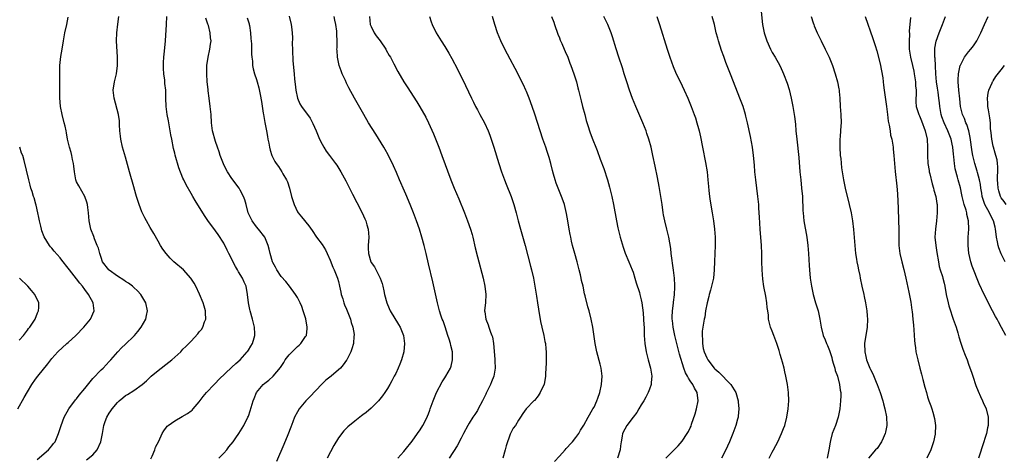
# Model space of a CAD drawing. Units: inches. Extents: x 2607000 to 2610000, y 1473207 to 1476000.
# Drawn here: x 2607657 to 2607898, y 1474037 to 1474144 of the extents above; entities that cross this region are included whole.
import ezdxf

# ---------------------------------------------------------------- set-up
doc = ezdxf.new("R2010")
doc.units = ezdxf.units.IN
doc.header["$MEASUREMENT"] = 0
doc.layers.add('LD26071473_10ft', color=100, linetype='Continuous')

msp = doc.modelspace()

# ---------------------------------------------------------------- linework, layer by layer
at = {"layer": 'LD26071473_10ft'}
for points, elevation in [([(2607661.37, 1474036.63), (2607664.16, 1474039), (2607665, 1474040.01), (2607665.42, 1474040.58), (2607665.79, 1474041), (2607666.62, 1474043), (2607667.22, 1474045), (2607668.01, 1474047), (2607669.17, 1474049), (2607670.77, 1474051.23), (2607671, 1474051.51), (2607671.64, 1474052.36), (2607673, 1474054.01), (2607674.33, 1474055.67), (2607675, 1474056.46), (2607677, 1474058.58), (2607677.5, 1474059), (2607679, 1474060.59), (2607679.38, 1474061), (2607681.11, 1474063), (2607682.01, 1474063.99), (2607683, 1474064.84), (2607685, 1474066.79), (2607685.21, 1474067), (2607686.03, 1474067.97), (2607686.8, 1474069), (2607687.93, 1474071), (2607688.14, 1474071.86), (2607688.37, 1474073), (2607687.96, 1474075), (2607686.72, 1474077), (2607685.91, 1474077.91), (2607685, 1474078.69), (2607684.67, 1474079), (2607683.75, 1474079.75), (2607683, 1474080.19), (2607682.54, 1474080.54), (2607681, 1474081.51), (2607679, 1474082.91), (2607678.9, 1474083), (2607677.39, 1474085), (2607677, 1474086.06), (2607676.78, 1474086.78), (2607676.67, 1474087), (2607676.36, 1474088.36), (2607676.05, 1474089), (2607675.38, 1474090.62), (2607675.2, 1474091.2), (2607674.54, 1474093), (2607674.13, 1474095), (2607673.93, 1474097), (2607673.75, 1474098.25), (2607673.67, 1474099), (2607673.55, 1474099.55), (2607673, 1474101), (2607671.54, 1474103.54), (2607671, 1474104.57), (2607670.85, 1474105), (2607670.5, 1474107), (2607670.35, 1474108.35), (2607670.26, 1474109), (2607670.02, 1474109.98), (2607669.85, 1474111), (2607669.72, 1474111.72), (2607669.28, 1474113), (2607668.79, 1474115), (2607668.54, 1474116.54), (2607668.44, 1474117), (2607668.2, 1474118.2), (2607668.02, 1474119), (2607667.49, 1474121), (2607667.08, 1474123), (2607666.91, 1474125.09), (2607666.97, 1474127), (2607666.97, 1474129.03), (2607666.91, 1474131), (2607666.96, 1474133), (2607667.21, 1474135.21), (2607667.47, 1474137), (2607667.79, 1474139), (2607668.19, 1474141), (2607668.65, 1474143), (2607669, 1474144.85)], 11420), ([(2607673.46, 1474036.54), (2607675, 1474037.78), (2607676.04, 1474039), (2607676.96, 1474041), (2607677.35, 1474043), (2607677.69, 1474045), (2607678.03, 1474045.97), (2607678.41, 1474047), (2607679, 1474047.97), (2607679.42, 1474048.58), (2607679.68, 1474049), (2607681, 1474050.59), (2607681.42, 1474051), (2607682.29, 1474051.71), (2607683, 1474052.26), (2607683.47, 1474052.53), (2607685, 1474053.55), (2607687.09, 1474055), (2607688.1, 1474055.9), (2607689, 1474056.75), (2607689.28, 1474057), (2607691, 1474058.41), (2607693.59, 1474060.41), (2607694.26, 1474061), (2607695, 1474061.69), (2607696.47, 1474063), (2607697, 1474063.59), (2607697.75, 1474064.25), (2607698.49, 1474065), (2607699, 1474065.62), (2607700.64, 1474067.36), (2607701, 1474067.85), (2607701.53, 1474068.47), (2607701.85, 1474069), (2607702.28, 1474070.28), (2607702.61, 1474071), (2607702.5, 1474072.5), (2607702.53, 1474073), (2607702.18, 1474074.18), (2607701.95, 1474075), (2607701.09, 1474077.09), (2607700.16, 1474079), (2607699.75, 1474079.75), (2607698.98, 1474080.98), (2607697.14, 1474083), (2607694.81, 1474085), (2607693.89, 1474085.89), (2607692.89, 1474087), (2607692.11, 1474088.11), (2607691.57, 1474089), (2607691, 1474090.01), (2607689.88, 1474091.88), (2607689, 1474093.39), (2607688.09, 1474095), (2607687.71, 1474095.71), (2607687, 1474097.22), (2607686.3, 1474099), (2607685.66, 1474101), (2607685.53, 1474101.53), (2607685, 1474103.35), (2607683.98, 1474107), (2607683, 1474110.61), (2607682.27, 1474113), (2607681.81, 1474115), (2607681.75, 1474115.75), (2607681.62, 1474117), (2607681.55, 1474118.45), (2607681.55, 1474119), (2607681.5, 1474119.5), (2607681.27, 1474121), (2607680.18, 1474125), (2607680, 1474127), (2607680.3, 1474129), (2607680.76, 1474131), (2607681.04, 1474133), (2607681.06, 1474135.06), (2607680.77, 1474139), (2607680.82, 1474141), (2607681.09, 1474143.09), (2607681.37, 1474145)], 11430), ([(2607689.16, 1474036.84), (2607689.5, 1474037.5), (2607690.13, 1474039), (2607690.34, 1474039.66), (2607691.09, 1474041.09), (2607691.93, 1474043), (2607692.31, 1474043.69), (2607693, 1474044.54), (2607693.19, 1474044.81), (2607693.4, 1474045), (2607695, 1474046.14), (2607696.85, 1474047.15), (2607698.11, 1474047.89), (2607699, 1474048.54), (2607699.25, 1474048.75), (2607699.5, 1474049), (2607701, 1474050.74), (2607701.93, 1474052.07), (2607702.74, 1474053), (2607704.61, 1474055), (2607704.81, 1474055.19), (2607705, 1474055.33), (2607705.8, 1474056.2), (2607709, 1474059.23), (2607709.91, 1474060.09), (2607710.96, 1474061), (2607712.75, 1474063), (2607712.86, 1474063.14), (2607713, 1474063.39), (2607713.64, 1474064.36), (2607714.01, 1474065), (2607714.42, 1474066.42), (2607714.62, 1474067), (2607714.61, 1474067.39), (2607714.54, 1474069), (2607714.02, 1474071), (2607713.43, 1474073), (2607713.35, 1474073.35), (2607713.04, 1474075), (2607712.83, 1474077), (2607712.46, 1474079), (2607712.01, 1474080.01), (2607711.59, 1474081), (2607710.58, 1474082.58), (2607710.36, 1474083), (2607709.84, 1474083.84), (2607708.25, 1474087), (2607707.86, 1474087.86), (2607707, 1474089.53), (2607705.64, 1474091.64), (2607705, 1474092.59), (2607703.13, 1474095.13), (2607702.32, 1474096.32), (2607700.02, 1474100.02), (2607699.44, 1474101), (2607699, 1474101.7), (2607697.79, 1474103.79), (2607697.21, 1474105), (2607697, 1474105.46), (2607696, 1474108), (2607695.1, 1474111.1), (2607695, 1474111.57), (2607694.72, 1474112.72), (2607694.28, 1474115), (2607694.06, 1474116.06), (2607693.91, 1474117), (2607693.55, 1474119), (2607693.49, 1474119.49), (2607693.18, 1474121), (2607692.9, 1474123), (2607692.86, 1474125), (2607692.84, 1474127), (2607692.63, 1474128.63), (2607692.61, 1474129), (2607692.57, 1474129.43), (2607692.34, 1474131), (2607692.29, 1474132.29), (2607692.24, 1474133), (2607692.26, 1474133.74), (2607692.36, 1474135), (2607692.52, 1474136.52), (2607692.75, 1474139), (2607693.02, 1474143), (2607693.11, 1474145)], 11440), ([(2607722.97, 1474145.03), (2607723.5, 1474143), (2607723.54, 1474142.46), (2607723.72, 1474141), (2607723.77, 1474139.77), (2607723.72, 1474138.27), (2607723.75, 1474137), (2607723.82, 1474135.82), (2607723.84, 1474135), (2607723.89, 1474134.11), (2607724.17, 1474131), (2607724.31, 1474129.69), (2607724.42, 1474128.42), (2607724.64, 1474127), (2607725.03, 1474125), (2607725.61, 1474123.61), (2607725.99, 1474123), (2607728.09, 1474120.09), (2607728.69, 1474119), (2607728.79, 1474118.79), (2607729.56, 1474117), (2607730.39, 1474115), (2607731, 1474113.74), (2607731.42, 1474113), (2607732.05, 1474112.05), (2607732.79, 1474111), (2607734.3, 1474109), (2607734.59, 1474108.59), (2607735.39, 1474107.39), (2607735.62, 1474107), (2607736.81, 1474104.81), (2607737.71, 1474103), (2607738.43, 1474101.57), (2607739.51, 1474099.51), (2607740.79, 1474097), (2607741.49, 1474095.49), (2607741.7, 1474095), (2607741.97, 1474094.03), (2607742.28, 1474093), (2607742.43, 1474091), (2607742.3, 1474089), (2607742.29, 1474088.29), (2607742.32, 1474087), (2607742.9, 1474085), (2607743, 1474084.83), (2607743.79, 1474083.79), (2607745, 1474081.44), (2607745.2, 1474081), (2607745.66, 1474079.66), (2607745.83, 1474079), (2607746.07, 1474077.93), (2607746.29, 1474077), (2607746.82, 1474075), (2607747, 1474074.55), (2607747.66, 1474073), (2607749.68, 1474069.68), (2607750.07, 1474069), (2607750.91, 1474067), (2607751.19, 1474065), (2607750.99, 1474063), (2607750.4, 1474061), (2607750.01, 1474059.99), (2607749.59, 1474059), (2607749, 1474057.71), (2607748.66, 1474057), (2607748.09, 1474055.91), (2607747.6, 1474055), (2607747, 1474054.03), (2607746.33, 1474053), (2607745.76, 1474052.24), (2607744.77, 1474051), (2607743, 1474049.17), (2607741.83, 1474048.17), (2607741, 1474047.53), (2607740.69, 1474047.31), (2607739, 1474046.01), (2607737.34, 1474044.66), (2607736.31, 1474043.69), (2607735, 1474041.91), (2607733.9, 1474040.1), (2607732.26, 1474037)], 11470), ([(2607749.53, 1474037), (2607751, 1474038.63), (2607751.3, 1474039), (2607753, 1474041.16), (2607754.35, 1474043), (2607755, 1474043.94), (2607755.61, 1474045), (2607756.67, 1474047), (2607756.77, 1474047.23), (2607757, 1474047.78), (2607757.31, 1474048.69), (2607757.45, 1474049), (2607758.15, 1474051), (2607759, 1474053.07), (2607760.38, 1474055.62), (2607761, 1474056.64), (2607761.25, 1474057), (2607762.4, 1474059), (2607762.56, 1474059.44), (2607762.92, 1474061), (2607762.85, 1474062.85), (2607762.86, 1474063), (2607762.5, 1474064.5), (2607762.41, 1474065), (2607762.04, 1474066.04), (2607761.76, 1474067), (2607761.06, 1474069.06), (2607760.57, 1474070.57), (2607760.39, 1474071), (2607760.07, 1474071.93), (2607759.74, 1474073), (2607759.21, 1474075), (2607758.1, 1474080.1), (2607757, 1474084.51), (2607756.43, 1474087), (2607755.94, 1474089), (2607755.39, 1474091), (2607754.79, 1474093), (2607754.11, 1474095), (2607753.35, 1474097), (2607752.55, 1474099), (2607751.5, 1474101.5), (2607750.82, 1474103), (2607750.29, 1474104.29), (2607749.95, 1474105), (2607749.17, 1474106.83), (2607748.49, 1474108.49), (2607747.17, 1474111.17), (2607746.46, 1474112.46), (2607746.14, 1474113), (2607744.19, 1474116.19), (2607742.4, 1474119), (2607741.2, 1474121), (2607738.93, 1474125), (2607737.54, 1474127.54), (2607737, 1474128.64), (2607736.7, 1474129.3), (2607735.94, 1474131), (2607735.68, 1474131.68), (2607735.21, 1474133), (2607734.79, 1474135), (2607734.67, 1474136.67), (2607734.66, 1474137), (2607734.68, 1474137.32), (2607734.68, 1474139), (2607734.61, 1474140.61), (2607734.62, 1474141), (2607734.6, 1474141.4), (2607734.38, 1474143), (2607734.12, 1474144.12), (2607733.95, 1474145)], 11480), ([(2607742.6, 1474145), (2607742.8, 1474143), (2607743, 1474142.5), (2607743.75, 1474141), (2607744.24, 1474140.25), (2607745.2, 1474139), (2607746.57, 1474137), (2607746.71, 1474136.71), (2607747.43, 1474135.43), (2607747.7, 1474135), (2607748.57, 1474133.44), (2607749.56, 1474131.56), (2607751, 1474129.03), (2607751.78, 1474127.78), (2607754.15, 1474124.15), (2607754.91, 1474122.91), (2607756.34, 1474120.34), (2607757, 1474118.99), (2607758.25, 1474116.25), (2607759.55, 1474113), (2607760.32, 1474111), (2607762.52, 1474105), (2607763.33, 1474103), (2607764.42, 1474100.42), (2607765.8, 1474097), (2607766.59, 1474095), (2607767.28, 1474093), (2607767.66, 1474091.66), (2607767.83, 1474091), (2607768.44, 1474088.44), (2607769, 1474086.18), (2607770.36, 1474081), (2607770.82, 1474079), (2607771.04, 1474077), (2607770.94, 1474075.06), (2607770.74, 1474073), (2607770.79, 1474072.79), (2607771.01, 1474071), (2607771.6, 1474069.6), (2607771.78, 1474069), (2607772.2, 1474067.8), (2607772.53, 1474067), (2607772.64, 1474066.63), (2607772.92, 1474065), (2607773.21, 1474061.21), (2607773.21, 1474060.79), (2607773.28, 1474059), (2607772.96, 1474057), (2607772.4, 1474055.6), (2607772.14, 1474055), (2607771.1, 1474052.9), (2607771, 1474052.65), (2607770.19, 1474051), (2607769.2, 1474049), (2607769, 1474048.65), (2607768.31, 1474047.69), (2607767.86, 1474047), (2607767, 1474045.54), (2607766.63, 1474045), (2607765.56, 1474043), (2607765, 1474041.87), (2607764, 1474040), (2607762.05, 1474037)], 11490), ([(2607757.25, 1474145), (2607757.66, 1474143.66), (2607757.91, 1474143), (2607758.92, 1474141), (2607760.14, 1474139), (2607761, 1474137.66), (2607761.99, 1474135.99), (2607762.72, 1474134.72), (2607764.09, 1474132.09), (2607766.08, 1474128.09), (2607767.53, 1474125), (2607768.02, 1474124.02), (2607768.51, 1474123), (2607769, 1474122.12), (2607769.59, 1474121), (2607770.67, 1474119), (2607771.6, 1474117), (2607771.97, 1474115.97), (2607772.35, 1474115), (2607772.98, 1474113.02), (2607774.22, 1474109), (2607774.86, 1474107), (2607775.56, 1474105), (2607775.97, 1474103.97), (2607777.19, 1474101), (2607777.91, 1474099), (2607778.48, 1474097), (2607778.96, 1474095), (2607779.51, 1474093), (2607779.85, 1474091.85), (2607780.63, 1474089), (2607781.94, 1474083.94), (2607782.18, 1474083), (2607782.65, 1474081), (2607783.04, 1474079.04), (2607783.42, 1474076.58), (2607783.63, 1474075), (2607784.12, 1474071.88), (2607784.3, 1474071), (2607784.43, 1474070.43), (2607784.7, 1474069), (2607785.18, 1474067), (2607785.49, 1474065.49), (2607785.62, 1474065), (2607785.71, 1474063.71), (2607785.81, 1474063), (2607785.75, 1474061.75), (2607785.77, 1474060.23), (2607785.64, 1474057.64), (2607785.64, 1474057), (2607785.25, 1474055), (2607785, 1474054.38), (2607784.33, 1474053), (2607783.82, 1474052.18), (2607782.9, 1474051.1), (2607782.76, 1474051), (2607780.87, 1474049), (2607780.09, 1474047.91), (2607779.52, 1474047), (2607779, 1474046.28), (2607778.26, 1474045), (2607777.72, 1474044.28), (2607777, 1474042.84), (2607776, 1474040), (2607775.76, 1474039), (2607775.15, 1474037)], 11500), ([(2607787.82, 1474036.18), (2607789, 1474037.49), (2607790.45, 1474039), (2607790.68, 1474039.32), (2607791, 1474039.64), (2607791.62, 1474040.38), (2607792.19, 1474041), (2607793, 1474042.04), (2607793.72, 1474043), (2607794.19, 1474043.81), (2607795, 1474045.01), (2607796.07, 1474047), (2607797.13, 1474048.87), (2607797.22, 1474049), (2607797.47, 1474049.47), (2607798.18, 1474051), (2607798.37, 1474051.63), (2607798.88, 1474053), (2607799.33, 1474055), (2607799.49, 1474057), (2607799.24, 1474059), (2607799, 1474059.95), (2607798.14, 1474063), (2607797.75, 1474065), (2607797.17, 1474069), (2607796.76, 1474071), (2607796.26, 1474073), (2607795.98, 1474073.98), (2607795.31, 1474076.69), (2607795.17, 1474077.17), (2607794.78, 1474079), (2607794.44, 1474080.44), (2607794.35, 1474081), (2607794.17, 1474081.83), (2607793.88, 1474083), (2607793.34, 1474085), (2607792.77, 1474087), (2607792.23, 1474089), (2607792, 1474090), (2607791.79, 1474091), (2607791.68, 1474091.68), (2607791.42, 1474093), (2607791.09, 1474095), (2607790.78, 1474096.78), (2607790.23, 1474099), (2607789.93, 1474099.93), (2607789.52, 1474101), (2607788.7, 1474103), (2607788.26, 1474104.26), (2607787.97, 1474105), (2607787.58, 1474106.42), (2607787.32, 1474107.32), (2607786.95, 1474109), (2607786.5, 1474110.5), (2607786.38, 1474111), (2607786, 1474112), (2607785.7, 1474113), (2607785, 1474115), (2607783, 1474121.11), (2607782.36, 1474123), (2607781.65, 1474125), (2607781, 1474126.64), (2607780.84, 1474127), (2607780.24, 1474128.24), (2607778.23, 1474132.23), (2607777, 1474134.53), (2607775.71, 1474137), (2607774.73, 1474139), (2607773.89, 1474141), (2607773.22, 1474143), (2607772.67, 1474145)], 11510), ([(2607787.11, 1474145), (2607787.61, 1474143.61), (2607787.81, 1474143), (2607788.64, 1474140.64), (2607789, 1474139.79), (2607789.21, 1474139.21), (2607789.59, 1474138.41), (2607790.19, 1474137), (2607790.41, 1474136.41), (2607791.06, 1474135), (2607791.59, 1474133.59), (2607791.82, 1474133), (2607792.52, 1474131), (2607793.15, 1474129), (2607793.53, 1474127.53), (2607793.69, 1474127), (2607794.35, 1474124.35), (2607794.67, 1474123), (2607795.19, 1474121), (2607795.58, 1474119.58), (2607796.05, 1474118.05), (2607796.39, 1474117), (2607796.56, 1474116.56), (2607797.18, 1474114.82), (2607797.91, 1474113), (2607798.24, 1474112.24), (2607799, 1474110.12), (2607799.85, 1474107.85), (2607800.78, 1474105), (2607801.28, 1474103.28), (2607801.83, 1474101), (2607802.24, 1474099), (2607802.99, 1474095), (2607803.32, 1474093.32), (2607803.69, 1474091.69), (2607803.86, 1474091), (2607804.56, 1474088.56), (2607805.1, 1474087.1), (2607805.94, 1474085), (2607806.79, 1474083), (2607807, 1474082.46), (2607807.46, 1474081), (2607807.81, 1474079.81), (2607808.55, 1474077.45), (2607808.68, 1474077), (2607809, 1474075.72), (2607809.15, 1474075), (2607809.45, 1474072.55), (2607809.57, 1474071), (2607809.62, 1474069.62), (2607809.69, 1474069), (2607809.74, 1474068.26), (2607809.76, 1474067), (2607809.9, 1474065), (2607810.22, 1474063), (2607810.36, 1474062.36), (2607810.7, 1474061), (2607811.25, 1474059), (2607811.49, 1474057.49), (2607811.61, 1474057), (2607811.45, 1474055.45), (2607811.45, 1474055), (2607811, 1474053.86), (2607810.69, 1474053), (2607810.13, 1474051.87), (2607809.64, 1474051), (2607809, 1474050.01), (2607808.43, 1474049), (2607807.9, 1474048.1), (2607807, 1474047.02), (2607805.49, 1474045), (2607805, 1474044.08), (2607804.47, 1474043), (2607804.35, 1474042.35), (2607804.07, 1474041), (2607803.96, 1474039.96), (2607803.82, 1474039), (2607803.21, 1474037)], 11520), ([(2607815.02, 1474036.98), (2607817, 1474038.89), (2607818.02, 1474039.98), (2607819, 1474041.1), (2607820.26, 1474043), (2607820.54, 1474043.46), (2607821, 1474044.39), (2607821.18, 1474044.82), (2607821.31, 1474045.31), (2607822.15, 1474047.85), (2607822.49, 1474049), (2607822.93, 1474051), (2607822.7, 1474053), (2607822.06, 1474054.06), (2607821.63, 1474055), (2607821, 1474055.88), (2607820.52, 1474056.51), (2607820.32, 1474057), (2607819.85, 1474057.84), (2607819.43, 1474059), (2607818.37, 1474062.37), (2607817.94, 1474064.06), (2607817.68, 1474065), (2607817.24, 1474067), (2607816.84, 1474069), (2607816.65, 1474070.65), (2607816.6, 1474071), (2607816.56, 1474071.44), (2607816.61, 1474073), (2607816.86, 1474074.86), (2607816.86, 1474075.15), (2607817.1, 1474076.9), (2607817.12, 1474077), (2607817.2, 1474078.8), (2607817.22, 1474079), (2607817.22, 1474079.22), (2607817.13, 1474081), (2607816.92, 1474082.92), (2607816.35, 1474087), (2607816.21, 1474088.21), (2607815.76, 1474091), (2607815.3, 1474093), (2607814.79, 1474095), (2607814.48, 1474096.48), (2607814.39, 1474097), (2607814.09, 1474099), (2607813.98, 1474099.98), (2607813.55, 1474102.45), (2607813.42, 1474103.42), (2607813, 1474105.6), (2607812.42, 1474108.42), (2607811.86, 1474111), (2607811.4, 1474113), (2607810.87, 1474115), (2607810.39, 1474116.39), (2607810.2, 1474117), (2607809.4, 1474119), (2607808.65, 1474120.65), (2607807.65, 1474123), (2607806.91, 1474124.91), (2607806.18, 1474127), (2607805.5, 1474129), (2607804.86, 1474131), (2607804.42, 1474132.42), (2607803.56, 1474135), (2607802.91, 1474137.09), (2607802.02, 1474140.02), (2607801.65, 1474141), (2607801, 1474142.65), (2607800.84, 1474143), (2607799.86, 1474145)], 11530), ([(2607812.85, 1474145), (2607813.51, 1474143), (2607815.34, 1474137), (2607815.99, 1474135), (2607816.79, 1474132.79), (2607817.39, 1474131.39), (2607819, 1474128.04), (2607819.48, 1474127), (2607820.37, 1474125), (2607821.2, 1474123), (2607821.96, 1474121), (2607822.23, 1474120.23), (2607822.62, 1474119), (2607823, 1474117.61), (2607823.16, 1474117), (2607823.52, 1474115.52), (2607824.02, 1474113), (2607824.69, 1474109.31), (2607825.08, 1474107), (2607825.32, 1474105), (2607825.44, 1474103.44), (2607825.56, 1474102.44), (2607825.68, 1474101), (2607825.82, 1474099.82), (2607826.32, 1474097), (2607826.44, 1474096.44), (2607826.67, 1474095), (2607826.95, 1474092.95), (2607827.09, 1474091), (2607827.11, 1474089), (2607826.9, 1474085.1), (2607826.86, 1474083), (2607826.67, 1474081), (2607826.17, 1474079), (2607825.92, 1474078.08), (2607825.58, 1474077), (2607825.49, 1474076.51), (2607825.09, 1474075), (2607824.71, 1474073), (2607824.51, 1474071.49), (2607824.37, 1474071), (2607824.08, 1474069), (2607823.93, 1474068.07), (2607823.88, 1474067), (2607823.97, 1474065.97), (2607823.94, 1474065), (2607824.18, 1474063.82), (2607824.38, 1474063), (2607825, 1474061.48), (2607825.25, 1474061), (2607826.8, 1474059), (2607827, 1474058.8), (2607828, 1474058), (2607830.88, 1474055), (2607831.72, 1474053.72), (2607832.09, 1474053), (2607832.72, 1474051), (2607832.73, 1474050.73), (2607832.89, 1474049), (2607832.73, 1474047.27), (2607832.67, 1474047), (2607832.53, 1474046.53), (2607832.13, 1474045), (2607831.39, 1474043), (2607830.58, 1474041), (2607830.08, 1474039.92), (2607829.69, 1474039), (2607828.65, 1474037)], 11540), ([(2607840.27, 1474037), (2607841, 1474038.43), (2607841.33, 1474039), (2607841.9, 1474040.1), (2607842.39, 1474041), (2607843.32, 1474043), (2607843.79, 1474044.21), (2607844.06, 1474045), (2607844.61, 1474047), (2607844.95, 1474049), (2607845.06, 1474051), (2607844.97, 1474053), (2607844.73, 1474055), (2607844.38, 1474057), (2607844.09, 1474058.09), (2607843.9, 1474059), (2607843.52, 1474060.48), (2607843.27, 1474061.26), (2607843, 1474062.31), (2607842.71, 1474063.29), (2607842.14, 1474065), (2607841.38, 1474067), (2607841, 1474068.06), (2607840.6, 1474069), (2607840.28, 1474070.28), (2607840.14, 1474071), (2607840.07, 1474071.93), (2607839.94, 1474073), (2607839.81, 1474073.81), (2607839.7, 1474075), (2607839.44, 1474076.56), (2607838.98, 1474078.98), (2607838.73, 1474080.73), (2607838.56, 1474083), (2607838.48, 1474085), (2607838.45, 1474087), (2607838.37, 1474089), (2607838.06, 1474093), (2607837.9, 1474095.9), (2607837.85, 1474097), (2607837.78, 1474098.22), (2607837.72, 1474099), (2607837.53, 1474101), (2607836.99, 1474105.01), (2607836.78, 1474107), (2607836.65, 1474108.65), (2607836.43, 1474111), (2607836.16, 1474113), (2607835.67, 1474115.67), (2607834.98, 1474119), (2607834.6, 1474120.6), (2607834.5, 1474121), (2607833.88, 1474123), (2607833.13, 1474125), (2607831.54, 1474129), (2607830.85, 1474130.85), (2607829.72, 1474133.72), (2607829.17, 1474135.17), (2607828.65, 1474136.65), (2607827.9, 1474139), (2607827.7, 1474139.7), (2607827.36, 1474141), (2607826.88, 1474143), (2607826.34, 1474145)], 11550), ([(2607838.26, 1474147), (2607838.67, 1474143), (2607839.03, 1474141), (2607839.68, 1474139), (2607840.57, 1474137), (2607841, 1474136.19), (2607841.71, 1474135), (2607842.84, 1474133), (2607843.54, 1474131.54), (2607843.78, 1474131), (2607844.66, 1474128.66), (2607845.13, 1474127.13), (2607845.67, 1474125), (2607846.09, 1474123), (2607846.49, 1474120.49), (2607846.68, 1474118.68), (2607846.82, 1474117), (2607847, 1474115), (2607847.52, 1474110.48), (2607847.8, 1474107), (2607848, 1474105), (2607848.21, 1474103), (2607848.39, 1474101), (2607848.52, 1474097.48), (2607848.55, 1474097), (2607848.78, 1474095), (2607849.49, 1474091), (2607849.76, 1474089), (2607849.92, 1474087), (2607850.06, 1474084.06), (2607850.13, 1474083), (2607850.32, 1474081), (2607850.61, 1474079), (2607851.04, 1474077), (2607851.62, 1474075), (2607851.94, 1474073.95), (2607852.21, 1474073), (2607852.67, 1474071), (2607853.01, 1474069.01), (2607853.47, 1474067), (2607853.94, 1474065.94), (2607854.25, 1474065), (2607854.52, 1474064.52), (2607855, 1474063.29), (2607855.55, 1474061.55), (2607855.69, 1474061), (2607856.02, 1474059.98), (2607856.29, 1474059), (2607856.41, 1474058.41), (2607856.95, 1474057), (2607857.47, 1474055), (2607857.59, 1474053.59), (2607857.75, 1474053), (2607857.78, 1474052.22), (2607857.73, 1474051), (2607857.51, 1474049), (2607857.1, 1474047), (2607856.45, 1474045), (2607855.7, 1474043), (2607855.27, 1474041.27), (2607855.14, 1474040.86), (2607854.89, 1474039), (2607854.48, 1474037)], 11560), ([(2607850.51, 1474145), (2607851, 1474143.47), (2607851.16, 1474143), (2607851.26, 1474142.74), (2607852.03, 1474141), (2607852.36, 1474140.36), (2607852.99, 1474139), (2607853.97, 1474137), (2607854.91, 1474135), (2607855.75, 1474133), (2607856.43, 1474131), (2607856.97, 1474129), (2607857.31, 1474127.31), (2607857.36, 1474127), (2607857.38, 1474126.62), (2607857.54, 1474125), (2607857.66, 1474123), (2607857.81, 1474121), (2607857.86, 1474119), (2607857.77, 1474118.23), (2607857.71, 1474117), (2607857.6, 1474115.6), (2607857.52, 1474115), (2607857.5, 1474114.5), (2607857.51, 1474113), (2607857.66, 1474111), (2607857.76, 1474110.24), (2607857.96, 1474107.96), (2607858.42, 1474105), (2607858.83, 1474103), (2607859.85, 1474099), (2607860.28, 1474097), (2607860.63, 1474095), (2607860.9, 1474092.9), (2607861.17, 1474089), (2607861.39, 1474087), (2607861.61, 1474085.61), (2607861.73, 1474085), (2607861.9, 1474083.9), (2607862.1, 1474083), (2607862.39, 1474081.61), (2607862.5, 1474081), (2607862.94, 1474079), (2607863.41, 1474077), (2607863.49, 1474076.51), (2607863.82, 1474075), (2607864, 1474074), (2607864.13, 1474073), (2607864.21, 1474071.79), (2607864.3, 1474071), (2607864.23, 1474069), (2607863.58, 1474065), (2607863.62, 1474063), (2607863.86, 1474061.86), (2607864.07, 1474061), (2607864.85, 1474059), (2607865, 1474058.69), (2607865.58, 1474057.58), (2607866.42, 1474055.58), (2607866.69, 1474055), (2607867.41, 1474053), (2607868.04, 1474051), (2607868.22, 1474050.22), (2607868.57, 1474049), (2607868.94, 1474047.06), (2607869.01, 1474045), (2607868.68, 1474043.32), (2607868.6, 1474043), (2607868.14, 1474041.86), (2607867.69, 1474041), (2607866.64, 1474039.36), (2607866.28, 1474039), (2607864.57, 1474037)], 11570), ([(2607863.7, 1474145), (2607865.61, 1474139.61), (2607866.15, 1474137.85), (2607866.58, 1474136.58), (2607867.4, 1474133.4), (2607867.72, 1474131.72), (2607868.02, 1474129.98), (2607868.13, 1474129), (2607868.18, 1474128.18), (2607868.37, 1474127), (2607868.95, 1474122.95), (2607869.16, 1474121), (2607869.36, 1474119.36), (2607869.6, 1474118.4), (2607869.82, 1474117), (2607869.95, 1474115.95), (2607870.21, 1474115), (2607870.49, 1474113.51), (2607870.54, 1474113), (2607870.57, 1474112.57), (2607870.75, 1474111), (2607870.88, 1474109), (2607871.05, 1474107.05), (2607871.48, 1474103.48), (2607871.64, 1474101.64), (2607871.74, 1474099.74), (2607871.77, 1474098.23), (2607871.91, 1474095), (2607871.94, 1474093), (2607871.93, 1474091), (2607871.98, 1474089), (2607872.23, 1474087), (2607872.67, 1474085), (2607873.15, 1474083.15), (2607873.65, 1474081), (2607873.89, 1474079.89), (2607874.41, 1474077.59), (2607874.87, 1474075.13), (2607875.13, 1474073.13), (2607875.2, 1474072.8), (2607875.4, 1474071), (2607875.52, 1474069.52), (2607875.65, 1474068.34), (2607875.77, 1474065.77), (2607875.86, 1474065), (2607876.04, 1474063.96), (2607876.14, 1474063), (2607876.29, 1474062.29), (2607876.57, 1474061), (2607877.08, 1474059), (2607877.51, 1474057.51), (2607877.83, 1474056.17), (2607878.35, 1474054.35), (2607878.71, 1474053), (2607879, 1474052.01), (2607879.33, 1474051), (2607879.76, 1474049.76), (2607880, 1474049), (2607880.25, 1474048.25), (2607880.66, 1474046.66), (2607880.91, 1474045), (2607880.91, 1474044.91), (2607880.87, 1474043), (2607880.84, 1474042.84), (2607880.47, 1474041), (2607879.76, 1474039), (2607878.8, 1474037)], 11580), ([(2607898.08, 1474067), (2607897.07, 1474068.93), (2607896.29, 1474070.29), (2607895.95, 1474071), (2607895.58, 1474071.58), (2607894.86, 1474073), (2607894.21, 1474074.21), (2607893.84, 1474075), (2607892.84, 1474077), (2607891.61, 1474079.61), (2607889.91, 1474083.91), (2607889.56, 1474085), (2607889.07, 1474087.07), (2607888.87, 1474089), (2607888.89, 1474091), (2607889.03, 1474093), (2607888.98, 1474095), (2607888.58, 1474096.58), (2607888.54, 1474097), (2607888.39, 1474097.61), (2607887.96, 1474099), (2607887.45, 1474101), (2607887.38, 1474101.38), (2607887, 1474103.07), (2607886.48, 1474105), (2607886.32, 1474105.68), (2607885.73, 1474107.73), (2607885.53, 1474109), (2607885.37, 1474110.63), (2607885.29, 1474111.29), (2607885.14, 1474113), (2607885, 1474113.76), (2607884.73, 1474115), (2607884.22, 1474116.22), (2607883.95, 1474117), (2607883.01, 1474119), (2607882.47, 1474120.47), (2607882.31, 1474121), (2607881.96, 1474123), (2607881.89, 1474123.89), (2607881.74, 1474125), (2607881.53, 1474126.47), (2607881.42, 1474127.42), (2607881.15, 1474129), (2607880.97, 1474131), (2607880.9, 1474132.9), (2607880.8, 1474134.8), (2607880.76, 1474135), (2607880.77, 1474136.77), (2607880.74, 1474137), (2607880.76, 1474137.24), (2607881.07, 1474138.93), (2607881.85, 1474141), (2607882.64, 1474143), (2607883.36, 1474145)], 11600), ([(2607897.92, 1474085), (2607896.97, 1474086.97), (2607896.43, 1474088.43), (2607896.26, 1474089), (2607896.1, 1474089.9), (2607895.84, 1474091), (2607895.72, 1474091.72), (2607895.61, 1474093), (2607895.46, 1474093.46), (2607895.12, 1474095), (2607894.36, 1474096.36), (2607894.1, 1474097), (2607892.99, 1474099), (2607892.45, 1474100.45), (2607892.32, 1474101), (2607892.21, 1474101.79), (2607892, 1474103), (2607891.88, 1474103.88), (2607891.67, 1474105), (2607891.19, 1474106.81), (2607891.13, 1474107.13), (2607890.52, 1474109), (2607890.04, 1474111), (2607889.89, 1474111.9), (2607889.43, 1474115.43), (2607889.07, 1474117), (2607888.57, 1474118.57), (2607888.36, 1474119), (2607888, 1474120), (2607887.55, 1474121), (2607887.04, 1474123), (2607886.84, 1474124.84), (2607886.63, 1474127), (2607886.49, 1474129), (2607886.49, 1474129.51), (2607886.56, 1474131), (2607886.96, 1474133), (2607887, 1474133.11), (2607888.04, 1474135), (2607889, 1474136.32), (2607889.59, 1474137), (2607890.18, 1474137.82), (2607890.98, 1474139), (2607892.02, 1474141), (2607892.9, 1474143), (2607893.75, 1474145)], 11610), ([(2607705.8, 1474037), (2607707, 1474038.16), (2607707.73, 1474039), (2607708.27, 1474039.73), (2607709.29, 1474041), (2607709.96, 1474041.96), (2607710.68, 1474043), (2607711.9, 1474045), (2607712.91, 1474047), (2607713, 1474047.21), (2607713.45, 1474048.55), (2607714.18, 1474051), (2607714.41, 1474051.59), (2607715.03, 1474053), (2607716.62, 1474055), (2607717, 1474055.31), (2607717.99, 1474056.01), (2607719.06, 1474057), (2607720.86, 1474059.14), (2607721, 1474059.38), (2607721.66, 1474060.34), (2607722.02, 1474061), (2607723, 1474062.23), (2607723.71, 1474063), (2607724.36, 1474063.64), (2607725, 1474064.24), (2607725.42, 1474064.58), (2607725.84, 1474065), (2607727, 1474066.7), (2607727.18, 1474067), (2607727.35, 1474068.65), (2607727.36, 1474069), (2607727.01, 1474071.01), (2607726.42, 1474073), (2607726.06, 1474074.06), (2607725.65, 1474075), (2607725, 1474076.29), (2607724.56, 1474077), (2607723.03, 1474079.03), (2607722.14, 1474080.14), (2607721, 1474081.42), (2607719.98, 1474083), (2607719.65, 1474083.65), (2607719, 1474084.81), (2607718.91, 1474085), (2607718.33, 1474087), (2607718.09, 1474088.09), (2607717.84, 1474089), (2607716.99, 1474090.99), (2607715.46, 1474093), (2607715, 1474093.53), (2607713.97, 1474095), (2607713.64, 1474095.64), (2607712.99, 1474097), (2607712.46, 1474099), (2607712.17, 1474100.17), (2607711.83, 1474101), (2607711, 1474102.55), (2607710.83, 1474102.83), (2607710.72, 1474103), (2607709, 1474105.33), (2607707.91, 1474107), (2607707.6, 1474107.6), (2607706.93, 1474108.93), (2607706.11, 1474111), (2607705.87, 1474111.87), (2607705.42, 1474113), (2607705, 1474114.39), (2607704.78, 1474115), (2607704.43, 1474116.43), (2607704.27, 1474117), (2607704.02, 1474119), (2607703.89, 1474121), (2607703.7, 1474123), (2607703.42, 1474125), (2607703.19, 1474126.81), (2607703.14, 1474127.14), (2607702.97, 1474128.97), (2607702.83, 1474131), (2607702.85, 1474133), (2607703.14, 1474135), (2607703.62, 1474137), (2607703.79, 1474138.21), (2607703.88, 1474139), (2607703.76, 1474139.76), (2607703.67, 1474141), (2607703.23, 1474142.77), (2607703.12, 1474143.12), (2607702.61, 1474144.61)], 11450), ([(2607712.67, 1474144.67), (2607713.18, 1474143.18), (2607713.22, 1474143), (2607713.25, 1474142.75), (2607713.53, 1474141), (2607713.64, 1474139.64), (2607713.73, 1474138.27), (2607713.78, 1474137), (2607713.78, 1474135.78), (2607713.84, 1474135), (2607713.98, 1474134.02), (2607714.04, 1474133), (2607714.18, 1474132.18), (2607714.53, 1474131), (2607715, 1474129.57), (2607715.17, 1474129), (2607715.55, 1474127.55), (2607715.92, 1474125.92), (2607716.2, 1474124.2), (2607716.63, 1474121.37), (2607716.67, 1474121), (2607717.02, 1474119.02), (2607717.41, 1474117), (2607717.64, 1474115.64), (2607717.8, 1474115), (2607718.02, 1474113.98), (2607718.18, 1474113), (2607718.32, 1474112.32), (2607718.74, 1474111), (2607719.51, 1474109.51), (2607719.83, 1474109), (2607720.33, 1474108.33), (2607721.22, 1474107), (2607721.46, 1474106.54), (2607722.33, 1474105), (2607722.54, 1474104.54), (2607723.03, 1474103.03), (2607723.58, 1474101), (2607724.17, 1474099), (2607725, 1474097.24), (2607725.15, 1474097), (2607725.97, 1474095.97), (2607727.79, 1474093.79), (2607728.61, 1474092.61), (2607729.67, 1474091), (2607731, 1474089.22), (2607731.88, 1474087.88), (2607732.25, 1474087), (2607733, 1474085.4), (2607733.66, 1474083.66), (2607733.96, 1474083), (2607734.61, 1474081.39), (2607734.75, 1474081), (2607735, 1474080.14), (2607735.3, 1474079), (2607735.58, 1474077.58), (2607735.72, 1474077), (2607736.09, 1474075.91), (2607736.33, 1474075), (2607736.5, 1474074.5), (2607737, 1474073.43), (2607737.93, 1474071), (2607738.15, 1474070.15), (2607738.53, 1474069), (2607738.82, 1474067.18), (2607738.83, 1474067), (2607738.8, 1474066.8), (2607738.69, 1474065), (2607738.32, 1474063.68), (2607738.08, 1474063), (2607737.07, 1474061), (2607737, 1474060.9), (2607736.18, 1474059.82), (2607735.48, 1474059), (2607735, 1474058.54), (2607733.21, 1474057), (2607731.96, 1474056.04), (2607730.94, 1474055.06), (2607727.99, 1474052.01), (2607727.04, 1474051), (2607725.38, 1474049), (2607725, 1474048.34), (2607724.28, 1474047), (2607723.85, 1474045.85), (2607723.41, 1474044.59), (2607722.65, 1474042.65), (2607721.67, 1474040.33), (2607719.86, 1474036.14)], 11460), ([(2607874.77, 1474144.77), (2607874.67, 1474143), (2607874.51, 1474141.49), (2607874.57, 1474140.57), (2607874.45, 1474139), (2607874.46, 1474137.54), (2607874.49, 1474137), (2607874.54, 1474136.54), (2607874.79, 1474135), (2607875.29, 1474133), (2607875.6, 1474131.6), (2607875.72, 1474131), (2607876.04, 1474129), (2607876.05, 1474128.05), (2607876.17, 1474127), (2607876.22, 1474125.78), (2607876.14, 1474125), (2607876.11, 1474124.11), (2607876.23, 1474123), (2607876.83, 1474121), (2607877, 1474120.65), (2607877.49, 1474119.48), (2607878.42, 1474117), (2607878.85, 1474115), (2607878.96, 1474113), (2607878.93, 1474111), (2607879.04, 1474109), (2607879.34, 1474107.34), (2607879.38, 1474107), (2607879.5, 1474106.5), (2607880.09, 1474104.09), (2607880.43, 1474103), (2607880.51, 1474102.51), (2607880.96, 1474101), (2607881.23, 1474099.23), (2607881.3, 1474099), (2607881.33, 1474098.67), (2607881.33, 1474097), (2607881.13, 1474095), (2607880.88, 1474093), (2607880.79, 1474091), (2607880.99, 1474089), (2607881.28, 1474087.28), (2607881.63, 1474085), (2607881.83, 1474083.83), (2607882.08, 1474083), (2607882.59, 1474081.41), (2607882.69, 1474081), (2607883, 1474079.76), (2607883.17, 1474079), (2607883.54, 1474077), (2607883.99, 1474075), (2607884.2, 1474074.2), (2607884.57, 1474073), (2607885, 1474071.7), (2607885.27, 1474071), (2607885.69, 1474069.69), (2607885.98, 1474069), (2607886.4, 1474067.6), (2607886.66, 1474066.66), (2607887.12, 1474065.12), (2607887.62, 1474063.62), (2607888.17, 1474062.17), (2607888.63, 1474061), (2607889, 1474059.98), (2607889.77, 1474057.77), (2607890.01, 1474057), (2607890.77, 1474054.77), (2607891.34, 1474053.34), (2607891.94, 1474052.06), (2607892.41, 1474051), (2607892.57, 1474050.57), (2607893.27, 1474049), (2607893.77, 1474047), (2607893.79, 1474045.79), (2607893.77, 1474045), (2607893.62, 1474044.38), (2607893.36, 1474043), (2607893, 1474041.82), (2607892.73, 1474041), (2607891.39, 1474037)], 11590), ([(2607898.19, 1474099), (2607897.71, 1474099.71), (2607897, 1474100.61), (2607896.77, 1474101), (2607896.37, 1474102.37), (2607896.2, 1474103), (2607896.16, 1474104.16), (2607896.09, 1474105), (2607896.06, 1474105.94), (2607896.16, 1474107), (2607896.19, 1474108.19), (2607896.11, 1474109), (2607895.96, 1474109.96), (2607895.7, 1474111), (2607895.54, 1474111.54), (2607895.07, 1474113), (2607895, 1474113.3), (2607894.65, 1474115), (2607894.52, 1474116.52), (2607894.39, 1474117.61), (2607894.34, 1474119), (2607894.22, 1474120.22), (2607893.85, 1474122.15), (2607893.72, 1474123), (2607893.73, 1474123.73), (2607893.62, 1474125), (2607893.75, 1474126.25), (2607893.95, 1474127), (2607894.75, 1474128.75), (2607894.83, 1474129), (2607894.89, 1474129.11), (2607895, 1474129.25), (2607895.68, 1474130.32), (2607897, 1474131.9), (2607897.82, 1474133)], 11620), ([(2607656.69, 1474049), (2607658.22, 1474051.78), (2607659, 1474053.17), (2607660.09, 1474055), (2607661, 1474056.28), (2607661.54, 1474057), (2607663.98, 1474060.02), (2607665, 1474061.36), (2607666.48, 1474063), (2607668.65, 1474065), (2607669, 1474065.28), (2607670.84, 1474067), (2607672.83, 1474069), (2607674.44, 1474071), (2607675.32, 1474073), (2607675.08, 1474075), (2607673.95, 1474077), (2607673, 1474078.22), (2607672.43, 1474079), (2607671.78, 1474079.78), (2607671, 1474080.82), (2607669.32, 1474083), (2607669, 1474083.46), (2607667.42, 1474085.42), (2607667, 1474085.99), (2607665.57, 1474087.57), (2607665, 1474088.32), (2607664.68, 1474088.68), (2607664.42, 1474089), (2607663.12, 1474091.12), (2607662.57, 1474092.57), (2607662.44, 1474093), (2607662.29, 1474093.71), (2607661.96, 1474095), (2607661.82, 1474095.82), (2607661.57, 1474097), (2607661.13, 1474098.87), (2607661.09, 1474099.09), (2607660.66, 1474100.66), (2607660.52, 1474101), (2607660.19, 1474102.19), (2607659.88, 1474103), (2607659.71, 1474103.71), (2607659.32, 1474105), (2607658.2, 1474109.8), (2607657.86, 1474111), (2607657.6, 1474111.6), (2607657.12, 1474113)], 11410), ([(2607657, 1474065.87), (2607658.05, 1474067), (2607659, 1474068.26), (2607659.31, 1474068.69), (2607659.57, 1474069), (2607660.88, 1474071), (2607661.48, 1474072.52), (2607661.73, 1474073), (2607661.78, 1474073.78), (2607661.77, 1474075), (2607660.81, 1474077), (2607659.97, 1474077.97), (2607659.13, 1474079), (2607657.11, 1474081)], 11400)]:
    msp.add_lwpolyline(points, dxfattribs=dict(at, elevation=elevation))

doc.saveas('drawing.dxf')
